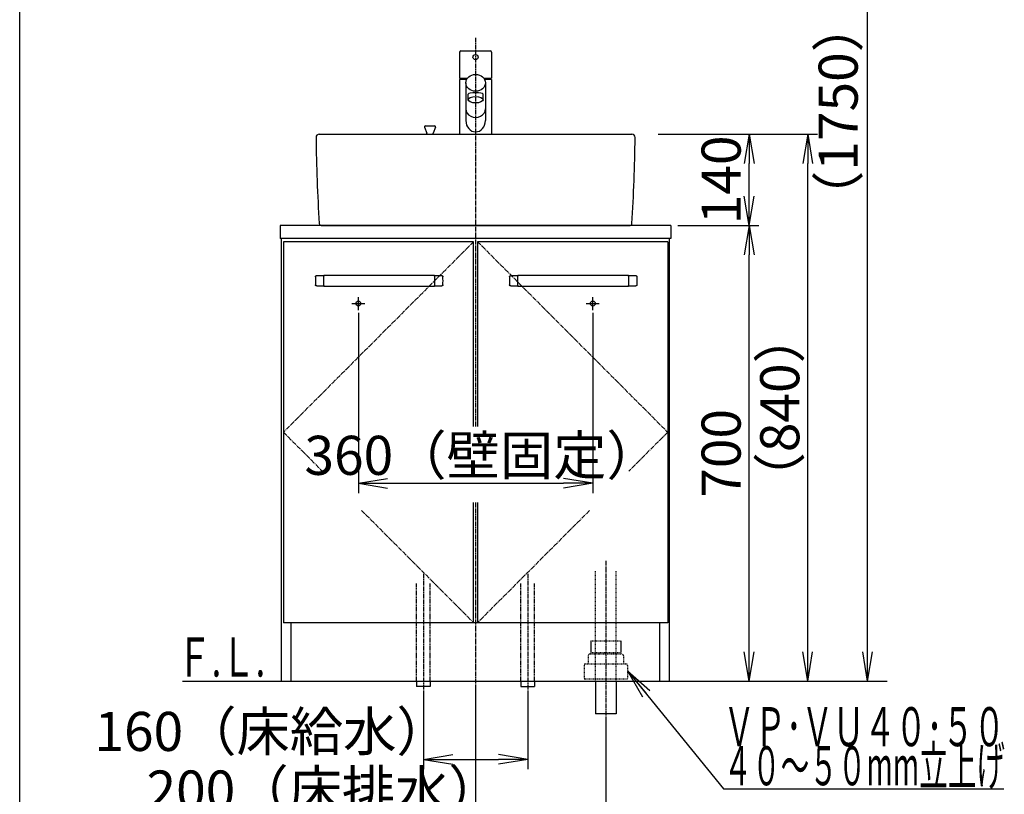
# Model space of a CAD drawing. Extents: x 261 to 2996, y 139 to 4339.
# Drawn here: x 261 to 1773, y 746 to 1935 of the extents above; entities that cross this region are included whole.
import ezdxf
from ezdxf.enums import TextEntityAlignment as Align

# ---------------------------------------------------------------- set-up
doc = ezdxf.new("R2010")
doc.units = 0
for name, pattern in [('EXLTYPE2', [2, 1, -1]), ('EXLTYPE3', [10, 7, -1, 1, -1]), ('EXLTYPE4', [12, 7, -1, 1, -1, 1, -1])]:
    doc.linetypes.add(name, pattern=pattern)
doc.layers.get('0').update_dxf_attribs({"linetype": 'CONTINUOUS'})
doc.layers.get('DEFPOINTS').update_dxf_attribs({"color": 3, "linetype": 'EXLTYPE4'})
for name, color, linetype in [('化粧台', 7, 'CONTINUOUS'), ('寸法', 7, 'CONTINUOUS'), ('枠_表', 7, 'CONTINUOUS')]:
    doc.layers.add(name, color=color, linetype=linetype)
doc.styles.add('EXCADDIM1', font='monotxt', dxfattribs={"width": 0.84, "bigfont": 'extfont'})
doc.styles.add('EXCADSTD', font='monotxt', dxfattribs={"bigfont": 'extfont'})
doc.styles.get("Standard").update_dxf_attribs({"font": 'monotxt', "bigfont": 'extfont'})
doc.dimstyles.new('ISO-25', dxfattribs={"dimtxt": 2.5, "dimasz": 2.5, "dimexe": 1.25, "dimexo": 0.625, "dimtad": 1, "dimtxsty": 'STANDARD', "dimcen": 2.5, "dimazin": 3, "dimtfac": 1, "dimtmove": 0, "dimatfit": 3})

# ---------------------------------------------------------------- blocks, each defined once
blk = doc.blocks.new('EX_NORM')
at = {"color": 0, "linetype": 'CONTINUOUS'}
for q in [(-1, 0.167), (-1, 0), (-1, -0.167)]:
    blk.add_line((0, 0), q, dxfattribs=at)
blk = doc.blocks.new('*D21')
at = {"layer": 'DEFPOINTS', "color": 0}
for p in [(781, 1495.7), (1141, 1495.7), (1141, 1223.5)]:
    blk.add_point(p, dxfattribs=at)
at = {"layer": '寸法', "color": 3, "linetype": 'CONTINUOUS'}
for p, q in [((1141, 1485.2), (1141, 1208.5)), ((826, 1223.5), (1096, 1223.5))]:
    blk.add_line(p, q, dxfattribs=at)
at = {"layer": '寸法', "color": 3, "xscale": 44.99999618530273, "yscale": 44.99999618530273, "zscale": 44.99999618530273, "rotation": 180}
blk.add_blockref('EX_NORM', (781, 1223.5), dxfattribs=at)
at = {"layer": '寸法', "color": 3, "xscale": 44.99999618530273, "yscale": 44.99999618530273, "zscale": 44.99999618530273}
blk.add_blockref('EX_NORM', (1141, 1223.5), dxfattribs=at)
at = {"layer": '寸法', "color": 2, "insert": (971, 1258.7), "char_height": 60, "attachment_point": 5, "style": 'EXCADDIM1'}
blk.add_mtext('360（壁固定）', dxfattribs=at)
blk = doc.blocks.new('*D22')
at = {"layer": 'DEFPOINTS', "color": 0}
for p in [(881, 911.5), (1041, 911.5), (1041, 799.5)]:
    blk.add_point(p, dxfattribs=at)
at = {"layer": '寸法', "color": 3, "linetype": 'CONTINUOUS'}
for p, q in [((881, 901), (881, 784.5)), ((1041, 901), (1041, 784.5)), ((926, 799.5), (996, 799.5))]:
    blk.add_line(p, q, dxfattribs=at)
at = {"layer": '寸法', "color": 3, "xscale": 44.99999618530273, "yscale": 44.99999618530273, "zscale": 44.99999618530273, "rotation": 180}
blk.add_blockref('EX_NORM', (881, 799.5), dxfattribs=at)
at = {"layer": '寸法', "color": 3, "xscale": 44.99999618530273, "yscale": 44.99999618530273, "zscale": 44.99999618530273}
blk.add_blockref('EX_NORM', (1041, 799.5), dxfattribs=at)
at = {"layer": '寸法', "color": 2, "insert": (648.5, 834.7), "char_height": 60, "attachment_point": 5, "style": 'EXCADDIM1'}
blk.add_mtext('160（床給水）', dxfattribs=at)
blk = doc.blocks.new('*D23')
at = {"layer": 'DEFPOINTS', "color": 0}
for p in [(961, 919.5), (1161, 869.5), (1161, 709.5)]:
    blk.add_point(p, dxfattribs=at)
at = {"layer": '寸法', "color": 3, "linetype": 'CONTINUOUS'}
for p, q in [((961, 909), (961, 694.5)), ((1161, 859), (1161, 694.5)), ((1006, 709.5), (1116, 709.5))]:
    blk.add_line(p, q, dxfattribs=at)
at = {"layer": '寸法', "color": 3, "xscale": 44.99999618530273, "yscale": 44.99999618530273, "zscale": 44.99999618530273, "rotation": 180}
blk.add_blockref('EX_NORM', (961, 709.5), dxfattribs=at)
at = {"layer": '寸法', "color": 3, "xscale": 44.99999618530273, "yscale": 44.99999618530273, "zscale": 44.99999618530273}
blk.add_blockref('EX_NORM', (1161, 709.5), dxfattribs=at)
at = {"layer": '寸法', "color": 2, "insert": (728.5, 744.7), "char_height": 60, "attachment_point": 5, "style": 'EXCADDIM1'}
blk.add_mtext('200（床排水）', dxfattribs=at)
blk = doc.blocks.new('*D24')
at = {"layer": 'DEFPOINTS', "color": 0}
for p in [(1261, 1619.5), (1381, 1619.5), (1259, 919.5)]:
    blk.add_point(p, dxfattribs=at)
at = {"layer": '寸法', "color": 3, "linetype": 'CONTINUOUS'}
for p, q in [((1271.5, 1619.5), (1396, 1619.5)), ((1381, 964.5), (1381, 1574.5))]:
    blk.add_line(p, q, dxfattribs=at)
at = {"layer": '寸法', "color": 3, "xscale": 44.99999618530273, "yscale": 44.99999618530273, "zscale": 44.99999618530273}
for p, rotation in [((1381, 1619.5), 90), ((1381, 919.5), 270)]:
    blk.add_blockref('EX_NORM', p, dxfattribs=dict(at, rotation=rotation))
at = {"layer": '寸法', "color": 2, "insert": (1345.8, 1269.5), "char_height": 60, "attachment_point": 5, "rotation": 90, "style": 'EXCADDIM1'}
blk.add_mtext('700', dxfattribs=at)
blk = doc.blocks.new('*D25')
at = {"layer": 'DEFPOINTS', "color": 0}
for p in [(1231, 1759.5), (1471, 1759.5), (1259, 919.5)]:
    blk.add_point(p, dxfattribs=at)
at = {"layer": '寸法', "color": 3, "linetype": 'CONTINUOUS'}
for p, q in [((1241.5, 1759.5), (1486, 1759.5)), ((1471, 964.5), (1471, 1714.5))]:
    blk.add_line(p, q, dxfattribs=at)
at = {"layer": '寸法', "color": 3, "xscale": 44.99999618530273, "yscale": 44.99999618530273, "zscale": 44.99999618530273}
for p, rotation in [((1471, 1759.5), 90), ((1471, 919.5), 270)]:
    blk.add_blockref('EX_NORM', p, dxfattribs=dict(at, rotation=rotation))
at = {"layer": '寸法', "color": 2, "insert": (1435.8, 1339.5), "char_height": 60, "attachment_point": 5, "rotation": 90, "style": 'EXCADDIM1'}
blk.add_mtext('（840）', dxfattribs=at)
blk = doc.blocks.new('*D27')
at = {"layer": 'DEFPOINTS', "color": 0}
for p in [(1231, 1759.5), (1381, 1759.5), (1261, 1619.5)]:
    blk.add_point(p, dxfattribs=at)
at = {"layer": '寸法', "color": 3, "linetype": 'CONTINUOUS'}
for p, q in [((1241.5, 1759.5), (1396, 1759.5)), ((1381, 1664.5), (1381, 1714.5)), ((1271.5, 1619.5), (1396, 1619.5))]:
    blk.add_line(p, q, dxfattribs=at)
at = {"layer": '寸法', "color": 3, "xscale": 44.99999618530273, "yscale": 44.99999618530273, "zscale": 44.99999618530273}
for p, rotation in [((1381, 1759.5), 90), ((1381, 1619.5), 270)]:
    blk.add_blockref('EX_NORM', p, dxfattribs=dict(at, rotation=rotation))
at = {"layer": '寸法', "color": 2, "insert": (1345.8, 1689.5), "char_height": 60, "attachment_point": 5, "rotation": 90, "style": 'EXCADDIM1'}
blk.add_mtext('140', dxfattribs=at)
blk = doc.blocks.new('*D34')
at = {"layer": 'DEFPOINTS', "color": 0}
for p in [(1261, 2669.5), (1563, 2669.5), (1243, 919.5)]:
    blk.add_point(p, dxfattribs=at)
at = {"layer": '寸法', "color": 3, "linetype": 'CONTINUOUS'}
for p, q in [((1283.5, 2669.5), (1585.5, 2669.5)), ((1563, 964.5), (1563, 2624.5))]:
    blk.add_line(p, q, dxfattribs=at)
at = {"layer": '寸法', "color": 3, "xscale": 44.99999618530273, "yscale": 44.99999618530273, "zscale": 44.99999618530273}
for p, rotation in [((1563, 2669.5), 90), ((1563, 919.5), 270)]:
    blk.add_blockref('EX_NORM', p, dxfattribs=dict(at, rotation=rotation))
at = {"layer": '寸法', "color": 2, "insert": (1525.5, 1794.5), "char_height": 60, "attachment_point": 5, "rotation": 90, "style": 'EXCADDIM1'}
blk.add_mtext('（1750）', dxfattribs=at)

msp = doc.modelspace()

# ---------------------------------------------------------------- linework, layer by layer
at = {"layer": '化粧台', "color": 6, "linetype": 'EXLTYPE3'}
for p, q in [((961, 1907.5), (961, 1311)), ((958, 1594.5), (666, 1302)), ((964, 1594.5), (1256, 1302)), ((666, 1302), (725.897, 1242)), ((1256, 1302), (1196.103, 1242)), ((786, 1181.795), (958, 1009.5)), ((961, 1194), (961, 899.5)), ((1136, 1181.795), (964, 1009.5)), ((1161, 1104.5), (1161, 854.5)), ((881, 1084.5), (881, 896.5)), ((1041, 1084.5), (1041, 896.5))]:
    msp.add_line(p, q, dxfattribs=at)
at = {"layer": '化粧台', "color": 2, "linetype": 'CONTINUOUS'}
for p, q in [((661, 1619.5), (661, 1599.5)), ((1261, 1619.5), (661, 1619.5)), ((1261, 1619.5), (1261, 1599.5)), ((1261, 1599.5), (661, 1599.5)), ((663, 919.5), (663, 1599.5)), ((958, 1594.5), (666, 1594.5)), ((666, 1594.5), (666, 1009.5)), ((958, 1311), (958, 1594.5)), ((1256, 1594.5), (964, 1594.5)), ((964, 1594.5), (964, 1311)), ((1256, 1594.5), (1256, 1009.5)), ((1259, 919.5), (1259, 1599.5)), ((958, 1009.5), (958, 1194)), ((964, 1194), (964, 1009.5)), ((1256, 1009.5), (666, 1009.5)), ((678, 919.5), (678, 1009.5)), ((1244, 919.5), (1244, 1009.5)), ((663, 919.5), (1259, 919.5)), ((1145, 919.5), (1145, 869.5)), ((1177, 919.5), (1177, 869.5)), ((1177, 869.5), (1145, 869.5))]:
    msp.add_line(p, q, dxfattribs=at)
at = {"layer": '化粧台', "color": 6, "linetype": 'CONTINUOUS'}
for p, q in [((717.143, 1542.5), (728, 1542.5)), ((728, 1526.5), (728, 1542.5)), ((728, 1542.5), (728, 1541.555)), ((898, 1542.5), (728, 1542.5)), ((898, 1542.5), (898, 1526.5)), ((898, 1542.5), (908.857, 1542.5)), ((898, 1541.555), (898, 1542.5)), ((1015.143, 1542.5), (1026, 1542.5)), ((1026, 1526.5), (1026, 1542.5)), ((1026, 1542.5), (1026, 1541.555)), ((1196, 1542.5), (1026, 1542.5)), ((1196, 1542.5), (1196, 1526.5)), ((1196, 1542.5), (1206.857, 1542.5)), ((1196, 1541.555), (1196, 1542.5)), ((728, 1527.445), (728, 1541.555)), ((728, 1527.445), (728, 1526.5)), ((898, 1541.555), (898, 1527.445)), ((898, 1526.5), (898, 1527.445)), ((1026, 1527.445), (1026, 1541.555)), ((1026, 1527.445), (1026, 1526.5)), ((1196, 1541.555), (1196, 1527.445)), ((1196, 1526.5), (1196, 1527.445)), ((728, 1526.5), (717.143, 1526.5)), ((728, 1526.5), (898, 1526.5)), ((908.857, 1526.5), (898, 1526.5)), ((1026, 1526.5), (1015.143, 1526.5)), ((1026, 1526.5), (1196, 1526.5)), ((1206.857, 1526.5), (1196, 1526.5)), ((771, 1499.5), (791, 1499.5)), ((781, 1489.5), (781, 1509.5)), ((1131, 1499.5), (1151, 1499.5)), ((1141, 1489.5), (1141, 1509.5)), ((1138.2, 981.5), (1138.2, 963.7)), ((1183.8, 981.5), (1183.8, 963.7)), ((870.5, 919.5), (870.5, 911.5)), ((891.5, 911.5), (870.5, 911.5)), ((891.5, 919.5), (891.5, 911.5)), ((1030.5, 919.5), (1030.5, 911.5)), ((1030.5, 911.5), (1051.5, 911.5)), ((1051.5, 919.5), (1051.5, 911.5))]:
    msp.add_line(p, q, dxfattribs=at)
at = {"layer": '化粧台', "color": 6, "linetype": 'EXLTYPE2'}
for p, q in [((1145, 919.5), (1145, 1089.5)), ((1177, 919.5), (1177, 1089.5)), ((1138.2, 981.5), (1183.8, 981.5)), ((1134, 958.5), (1134, 946.5)), ((1137, 961.5), (1185, 961.5)), ((1138.2, 963.7), (1183.8, 963.7)), ((1188, 958.5), (1188, 946.5)), ((1127.5, 943.5), (1127.5, 923.5)), ((1130.5, 946.5), (1191.5, 946.5)), ((1194.5, 943.5), (1194.5, 923.5)), ((1127.5, 923.5), (1194.5, 923.5))]:
    msp.add_line(p, q, dxfattribs=at)
at = {"layer": '化粧台', "color": 6, "linetype": 'EXLTYPE4'}
for p, q in [((870.5, 919.5), (870.5, 1069.5)), ((891.5, 919.5), (891.5, 1069.5)), ((1030.5, 919.5), (1030.5, 1069.5)), ((1051.5, 919.5), (1051.5, 1069.5))]:
    msp.add_line(p, q, dxfattribs=at)
at = {"layer": '化粧台', "color": 7, "linetype": 'CONTINUOUS'}
msp.add_line((511, 919.5), (1593, 919.5), dxfattribs=at)
at = {"layer": '化粧台', "color": 6, "linetype": 'CONTINUOUS', "flags": 128}
for points in [[(715.145, 1540.595), (715.145, 1540.597), (715.145, 1540.601), (715.146, 1540.608), (715.146, 1540.617), (715.147, 1540.628), (715.148, 1540.64), (715.148, 1540.653), (715.149, 1540.666), (715.15, 1540.68), (715.151, 1540.694), (715.152, 1540.707), (715.153, 1540.72), (715.154, 1540.732), (715.155, 1540.743), (715.157, 1540.754), (715.158, 1540.764), (715.159, 1540.775), (715.161, 1540.785), (715.163, 1540.795), (715.164, 1540.806), (715.166, 1540.816), (715.168, 1540.827), (715.173, 1540.851), (715.178, 1540.876), (715.184, 1540.902), (715.19, 1540.929), (715.196, 1540.956), (715.203, 1540.983), (715.21, 1541.01), (715.216, 1541.036), (715.223, 1541.061), (715.229, 1541.084), (715.235, 1541.105), (715.238, 1541.115), (715.241, 1541.124), (715.243, 1541.133), (715.246, 1541.141), (715.249, 1541.15), (715.252, 1541.158), (715.255, 1541.167), (715.258, 1541.175), (715.261, 1541.184), (715.265, 1541.193), (715.269, 1541.202), (715.277, 1541.223), (715.286, 1541.245), (715.297, 1541.268), (715.308, 1541.293), (715.319, 1541.318), (715.33, 1541.343), (715.342, 1541.368), (715.353, 1541.393), (715.364, 1541.416), (715.375, 1541.437), (715.385, 1541.457), (715.389, 1541.466), (715.394, 1541.474), (715.398, 1541.482), (715.402, 1541.49), (715.406, 1541.497), (715.411, 1541.505), (715.415, 1541.512), (715.42, 1541.52), (715.424, 1541.527), (715.43, 1541.535), (715.435, 1541.544), (715.447, 1541.562), (715.46, 1541.582), (715.474, 1541.603), (715.49, 1541.624), (715.505, 1541.647), (715.521, 1541.669), (715.537, 1541.691), (715.553, 1541.713), (715.568, 1541.733), (715.582, 1541.753), (715.596, 1541.77), (715.602, 1541.778), (715.608, 1541.786), (715.614, 1541.793), (715.62, 1541.8), (715.626, 1541.807), (715.632, 1541.814), (715.638, 1541.82), (715.644, 1541.827), (715.65, 1541.834), (715.657, 1541.841), (715.664, 1541.849), (715.679, 1541.865), (715.696, 1541.882), (715.715, 1541.9), (715.734, 1541.918), (715.753, 1541.937), (715.773, 1541.956), (715.793, 1541.975), (715.813, 1541.993), (715.831, 1542.01), (715.849, 1542.026), (715.865, 1542.041), (715.873, 1542.047), (715.88, 1542.054), (715.887, 1542.059), (715.894, 1542.065), (715.9, 1542.07), (715.907, 1542.076), (715.914, 1542.081), (715.921, 1542.086), (715.928, 1542.092), (715.936, 1542.097), (715.944, 1542.103), (715.962, 1542.115), (715.982, 1542.129), (716.003, 1542.143), (716.025, 1542.158), (716.048, 1542.173), (716.071, 1542.187), (716.093, 1542.202), (716.115, 1542.216), (716.136, 1542.229), (716.156, 1542.241), (716.174, 1542.251), (716.182, 1542.256), (716.19, 1542.261), (716.197, 1542.265), (716.204, 1542.269), (716.211, 1542.272), (716.217, 1542.276), (716.224, 1542.279), (716.231, 1542.283), (716.238, 1542.286), (716.246, 1542.29), (716.253, 1542.293), (716.279, 1542.305), (716.309, 1542.317), (716.341, 1542.331), (716.376, 1542.346), (716.414, 1542.36), (716.452, 1542.375), (716.492, 1542.39), (716.532, 1542.405), (716.572, 1542.419), (716.611, 1542.432), (716.648, 1542.443), (716.673, 1542.451), (716.697, 1542.457), (716.721, 1542.463), (716.744, 1542.469), (716.767, 1542.474), (716.79, 1542.478), (716.814, 1542.482), (716.838, 1542.485), (716.863, 1542.488), (716.888, 1542.491), (716.915, 1542.493), (716.943, 1542.495), (716.972, 1542.496), (717, 1542.497), (717.028, 1542.498), (717.054, 1542.499), (717.078, 1542.499), (717.1, 1542.5), (717.118, 1542.5), (717.131, 1542.5), (717.14, 1542.5), (717.143, 1542.5)], [(908.857, 1542.5), (908.859, 1542.5), (908.863, 1542.5), (908.87, 1542.5), (908.879, 1542.5), (908.889, 1542.5), (908.901, 1542.5), (908.914, 1542.5), (908.928, 1542.499), (908.942, 1542.499), (908.956, 1542.499), (908.969, 1542.498), (908.982, 1542.498), (908.994, 1542.497), (909.005, 1542.497), (909.016, 1542.496), (909.027, 1542.495), (909.037, 1542.494), (909.047, 1542.493), (909.058, 1542.492), (909.068, 1542.491), (909.079, 1542.489), (909.09, 1542.488), (909.114, 1542.484), (909.139, 1542.48), (909.165, 1542.476), (909.192, 1542.471), (909.22, 1542.466), (909.247, 1542.461), (909.274, 1542.455), (909.301, 1542.45), (909.326, 1542.445), (909.349, 1542.44), (909.37, 1542.435), (909.38, 1542.432), (909.39, 1542.43), (909.399, 1542.428), (909.408, 1542.425), (909.416, 1542.423), (909.425, 1542.42), (909.433, 1542.418), (909.442, 1542.415), (909.451, 1542.412), (909.46, 1542.409), (909.469, 1542.406), (909.49, 1542.398), (909.513, 1542.39), (909.537, 1542.381), (909.562, 1542.371), (909.588, 1542.361), (909.613, 1542.351), (909.639, 1542.34), (909.664, 1542.33), (909.687, 1542.32), (909.709, 1542.311), (909.729, 1542.302), (909.738, 1542.298), (909.747, 1542.294), (909.755, 1542.29), (909.763, 1542.286), (909.771, 1542.282), (909.778, 1542.278), (909.786, 1542.274), (909.794, 1542.27), (909.802, 1542.265), (909.81, 1542.261), (909.818, 1542.256), (909.837, 1542.245), (909.858, 1542.232), (909.879, 1542.219), (909.902, 1542.205), (909.925, 1542.19), (909.948, 1542.175), (909.971, 1542.161), (909.993, 1542.146), (910.014, 1542.132), (910.034, 1542.118), (910.052, 1542.106), (910.061, 1542.1), (910.069, 1542.094), (910.076, 1542.088), (910.083, 1542.083), (910.091, 1542.077), (910.098, 1542.072), (910.105, 1542.066), (910.112, 1542.06), (910.119, 1542.054), (910.126, 1542.048), (910.134, 1542.041), (910.151, 1542.027), (910.168, 1542.011), (910.187, 1541.993), (910.207, 1541.975), (910.227, 1541.956), (910.247, 1541.937), (910.266, 1541.918), (910.285, 1541.9), (910.303, 1541.882), (910.32, 1541.865), (910.335, 1541.849), (910.342, 1541.842), (910.349, 1541.835), (910.355, 1541.829), (910.361, 1541.822), (910.367, 1541.816), (910.372, 1541.809), (910.378, 1541.803), (910.383, 1541.796), (910.389, 1541.789), (910.395, 1541.781), (910.401, 1541.774), (910.415, 1541.756), (910.429, 1541.737), (910.444, 1541.717), (910.46, 1541.695), (910.476, 1541.673), (910.492, 1541.651), (910.507, 1541.629), (910.522, 1541.608), (910.536, 1541.588), (910.549, 1541.569), (910.56, 1541.551), (910.566, 1541.543), (910.57, 1541.536), (910.575, 1541.529), (910.579, 1541.522), (910.583, 1541.515), (910.587, 1541.509), (910.591, 1541.502), (910.594, 1541.495), (910.598, 1541.489), (910.602, 1541.481), (910.606, 1541.474), (910.619, 1541.449), (910.633, 1541.42), (910.648, 1541.388), (910.664, 1541.353), (910.681, 1541.317), (910.697, 1541.279), (910.714, 1541.24), (910.731, 1541.201), (910.746, 1541.162), (910.761, 1541.123), (910.775, 1541.086), (910.783, 1541.062), (910.791, 1541.038), (910.798, 1541.015), (910.805, 1540.992), (910.811, 1540.97), (910.816, 1540.947), (910.821, 1540.923), (910.826, 1540.899), (910.83, 1540.875), (910.833, 1540.849), (910.837, 1540.822), (910.84, 1540.794), (910.843, 1540.766), (910.845, 1540.738), (910.847, 1540.71), (910.849, 1540.684), (910.851, 1540.66), (910.852, 1540.638), (910.853, 1540.62), (910.854, 1540.607), (910.855, 1540.598), (910.855, 1540.595)], [(1013.145, 1540.595), (1013.145, 1540.597), (1013.145, 1540.601), (1013.146, 1540.608), (1013.146, 1540.617), (1013.147, 1540.628), (1013.148, 1540.64), (1013.148, 1540.653), (1013.149, 1540.666), (1013.15, 1540.68), (1013.151, 1540.694), (1013.152, 1540.707), (1013.153, 1540.72), (1013.154, 1540.732), (1013.155, 1540.743), (1013.157, 1540.754), (1013.158, 1540.764), (1013.159, 1540.775), (1013.161, 1540.785), (1013.163, 1540.795), (1013.164, 1540.806), (1013.166, 1540.816), (1013.168, 1540.827), (1013.173, 1540.851), (1013.178, 1540.876), (1013.184, 1540.902), (1013.19, 1540.929), (1013.196, 1540.956), (1013.203, 1540.983), (1013.21, 1541.01), (1013.216, 1541.036), (1013.223, 1541.061), (1013.229, 1541.084), (1013.235, 1541.105), (1013.238, 1541.115), (1013.241, 1541.124), (1013.243, 1541.133), (1013.246, 1541.141), (1013.249, 1541.15), (1013.252, 1541.158), (1013.255, 1541.167), (1013.258, 1541.175), (1013.261, 1541.184), (1013.265, 1541.193), (1013.269, 1541.202), (1013.277, 1541.223), (1013.286, 1541.245), (1013.297, 1541.268), (1013.308, 1541.293), (1013.319, 1541.318), (1013.33, 1541.343), (1013.342, 1541.368), (1013.353, 1541.393), (1013.364, 1541.416), (1013.375, 1541.437), (1013.385, 1541.457), (1013.389, 1541.466), (1013.394, 1541.474), (1013.398, 1541.482), (1013.402, 1541.49), (1013.406, 1541.497), (1013.411, 1541.505), (1013.415, 1541.512), (1013.42, 1541.52), (1013.424, 1541.527), (1013.43, 1541.535), (1013.435, 1541.544), (1013.447, 1541.562), (1013.46, 1541.582), (1013.474, 1541.603), (1013.49, 1541.624), (1013.505, 1541.647), (1013.521, 1541.669), (1013.537, 1541.691), (1013.553, 1541.713), (1013.568, 1541.733), (1013.582, 1541.753), (1013.596, 1541.77), (1013.602, 1541.778), (1013.608, 1541.786), (1013.614, 1541.793), (1013.62, 1541.8), (1013.626, 1541.807), (1013.632, 1541.814), (1013.638, 1541.82), (1013.644, 1541.827), (1013.65, 1541.834), (1013.657, 1541.841), (1013.664, 1541.849), (1013.679, 1541.865), (1013.696, 1541.882), (1013.715, 1541.9), (1013.734, 1541.918), (1013.753, 1541.937), (1013.773, 1541.956), (1013.793, 1541.975), (1013.813, 1541.993), (1013.831, 1542.01), (1013.849, 1542.026), (1013.865, 1542.041), (1013.873, 1542.047), (1013.88, 1542.054), (1013.887, 1542.059), (1013.894, 1542.065), (1013.9, 1542.07), (1013.907, 1542.076), (1013.914, 1542.081), (1013.921, 1542.086), (1013.928, 1542.092), (1013.936, 1542.097), (1013.944, 1542.103), (1013.962, 1542.115), (1013.982, 1542.129), (1014.003, 1542.143), (1014.025, 1542.158), (1014.048, 1542.173), (1014.071, 1542.187), (1014.093, 1542.202), (1014.115, 1542.216), (1014.136, 1542.229), (1014.156, 1542.241), (1014.174, 1542.251), (1014.182, 1542.256), (1014.19, 1542.261), (1014.197, 1542.265), (1014.204, 1542.269), (1014.211, 1542.272), (1014.217, 1542.276), (1014.224, 1542.279), (1014.231, 1542.283), (1014.238, 1542.286), (1014.246, 1542.29), (1014.253, 1542.293), (1014.279, 1542.305), (1014.309, 1542.317), (1014.341, 1542.331), (1014.376, 1542.346), (1014.414, 1542.36), (1014.452, 1542.375), (1014.492, 1542.39), (1014.532, 1542.405), (1014.572, 1542.419), (1014.611, 1542.432), (1014.648, 1542.443), (1014.673, 1542.451), (1014.697, 1542.457), (1014.721, 1542.463), (1014.744, 1542.469), (1014.767, 1542.474), (1014.79, 1542.478), (1014.814, 1542.482), (1014.838, 1542.485), (1014.863, 1542.488), (1014.888, 1542.491), (1014.915, 1542.493), (1014.943, 1542.495), (1014.972, 1542.496), (1015, 1542.497), (1015.028, 1542.498), (1015.054, 1542.499), (1015.078, 1542.499), (1015.1, 1542.5), (1015.118, 1542.5), (1015.131, 1542.5), (1015.14, 1542.5), (1015.143, 1542.5)], [(1206.857, 1542.5), (1206.859, 1542.5), (1206.863, 1542.5), (1206.87, 1542.5), (1206.879, 1542.5), (1206.889, 1542.5), (1206.901, 1542.5), (1206.914, 1542.5), (1206.928, 1542.499), (1206.942, 1542.499), (1206.956, 1542.499), (1206.969, 1542.498), (1206.982, 1542.498), (1206.994, 1542.497), (1207.005, 1542.497), (1207.016, 1542.496), (1207.027, 1542.495), (1207.037, 1542.494), (1207.047, 1542.493), (1207.058, 1542.492), (1207.068, 1542.491), (1207.079, 1542.489), (1207.09, 1542.488), (1207.114, 1542.484), (1207.139, 1542.48), (1207.165, 1542.476), (1207.192, 1542.471), (1207.22, 1542.466), (1207.247, 1542.461), (1207.274, 1542.455), (1207.301, 1542.45), (1207.326, 1542.445), (1207.349, 1542.44), (1207.37, 1542.435), (1207.38, 1542.432), (1207.39, 1542.43), (1207.399, 1542.428), (1207.408, 1542.425), (1207.416, 1542.423), (1207.425, 1542.42), (1207.433, 1542.418), (1207.442, 1542.415), (1207.451, 1542.412), (1207.46, 1542.409), (1207.469, 1542.406), (1207.49, 1542.398), (1207.513, 1542.39), (1207.537, 1542.381), (1207.562, 1542.371), (1207.588, 1542.361), (1207.613, 1542.351), (1207.639, 1542.34), (1207.664, 1542.33), (1207.687, 1542.32), (1207.709, 1542.311), (1207.729, 1542.302), (1207.738, 1542.298), (1207.747, 1542.294), (1207.755, 1542.29), (1207.763, 1542.286), (1207.771, 1542.282), (1207.778, 1542.278), (1207.786, 1542.274), (1207.794, 1542.27), (1207.802, 1542.265), (1207.81, 1542.261), (1207.818, 1542.256), (1207.837, 1542.245), (1207.858, 1542.232), (1207.879, 1542.219), (1207.902, 1542.205), (1207.925, 1542.19), (1207.948, 1542.175), (1207.971, 1542.161), (1207.993, 1542.146), (1208.014, 1542.132), (1208.034, 1542.118), (1208.052, 1542.106), (1208.061, 1542.1), (1208.069, 1542.094), (1208.076, 1542.088), (1208.083, 1542.083), (1208.091, 1542.077), (1208.098, 1542.072), (1208.105, 1542.066), (1208.112, 1542.06), (1208.119, 1542.054), (1208.126, 1542.048), (1208.134, 1542.041), (1208.151, 1542.027), (1208.168, 1542.011), (1208.187, 1541.993), (1208.207, 1541.975), (1208.227, 1541.956), (1208.247, 1541.937), (1208.266, 1541.918), (1208.285, 1541.9), (1208.303, 1541.882), (1208.32, 1541.865), (1208.335, 1541.849), (1208.342, 1541.842), (1208.349, 1541.835), (1208.355, 1541.829), (1208.361, 1541.822), (1208.367, 1541.816), (1208.372, 1541.809), (1208.378, 1541.803), (1208.383, 1541.796), (1208.389, 1541.789), (1208.395, 1541.781), (1208.401, 1541.774), (1208.415, 1541.756), (1208.429, 1541.737), (1208.444, 1541.717), (1208.46, 1541.695), (1208.476, 1541.673), (1208.492, 1541.651), (1208.507, 1541.629), (1208.522, 1541.608), (1208.536, 1541.588), (1208.549, 1541.569), (1208.56, 1541.551), (1208.566, 1541.543), (1208.57, 1541.536), (1208.575, 1541.529), (1208.579, 1541.522), (1208.583, 1541.515), (1208.587, 1541.509), (1208.591, 1541.502), (1208.594, 1541.495), (1208.598, 1541.489), (1208.602, 1541.481), (1208.606, 1541.474), (1208.619, 1541.449), (1208.633, 1541.42), (1208.648, 1541.388), (1208.664, 1541.353), (1208.681, 1541.317), (1208.697, 1541.279), (1208.714, 1541.24), (1208.731, 1541.201), (1208.746, 1541.162), (1208.761, 1541.123), (1208.775, 1541.086), (1208.783, 1541.062), (1208.791, 1541.038), (1208.798, 1541.015), (1208.805, 1540.992), (1208.811, 1540.97), (1208.816, 1540.947), (1208.821, 1540.923), (1208.826, 1540.899), (1208.83, 1540.875), (1208.833, 1540.849), (1208.837, 1540.822), (1208.84, 1540.794), (1208.843, 1540.766), (1208.845, 1540.738), (1208.847, 1540.71), (1208.849, 1540.684), (1208.851, 1540.66), (1208.852, 1540.638), (1208.853, 1540.62), (1208.854, 1540.607), (1208.855, 1540.598), (1208.855, 1540.595)], [(717.143, 1526.5), (717.141, 1526.5), (717.137, 1526.5), (717.13, 1526.5), (717.121, 1526.5), (717.111, 1526.5), (717.099, 1526.5), (717.086, 1526.5), (717.072, 1526.501), (717.058, 1526.501), (717.044, 1526.501), (717.031, 1526.502), (717.018, 1526.502), (717.006, 1526.503), (716.995, 1526.503), (716.984, 1526.504), (716.973, 1526.505), (716.963, 1526.506), (716.953, 1526.507), (716.942, 1526.508), (716.932, 1526.509), (716.921, 1526.511), (716.91, 1526.512), (716.886, 1526.516), (716.861, 1526.52), (716.835, 1526.524), (716.808, 1526.529), (716.78, 1526.534), (716.753, 1526.539), (716.726, 1526.545), (716.699, 1526.55), (716.674, 1526.555), (716.651, 1526.56), (716.63, 1526.565), (716.62, 1526.568), (716.61, 1526.57), (716.601, 1526.572), (716.592, 1526.575), (716.584, 1526.577), (716.575, 1526.58), (716.567, 1526.582), (716.558, 1526.585), (716.549, 1526.588), (716.54, 1526.591), (716.531, 1526.594), (716.51, 1526.602), (716.487, 1526.61), (716.463, 1526.619), (716.438, 1526.629), (716.412, 1526.639), (716.387, 1526.649), (716.361, 1526.66), (716.336, 1526.67), (716.313, 1526.68), (716.291, 1526.689), (716.271, 1526.698), (716.262, 1526.702), (716.253, 1526.706), (716.245, 1526.71), (716.237, 1526.714), (716.229, 1526.718), (716.222, 1526.722), (716.214, 1526.726), (716.206, 1526.73), (716.198, 1526.735), (716.19, 1526.739), (716.182, 1526.744), (716.163, 1526.755), (716.142, 1526.768), (716.121, 1526.781), (716.098, 1526.795), (716.075, 1526.81), (716.052, 1526.825), (716.029, 1526.839), (716.007, 1526.854), (715.986, 1526.868), (715.966, 1526.882), (715.948, 1526.894), (715.939, 1526.9), (715.931, 1526.906), (715.924, 1526.912), (715.917, 1526.917), (715.909, 1526.923), (715.902, 1526.928), (715.895, 1526.934), (715.888, 1526.94), (715.881, 1526.946), (715.874, 1526.952), (715.866, 1526.959), (715.849, 1526.973), (715.832, 1526.989), (715.813, 1527.007), (715.793, 1527.025), (715.773, 1527.044), (715.753, 1527.063), (715.734, 1527.082), (715.715, 1527.1), (715.697, 1527.118), (715.68, 1527.135), (715.665, 1527.151), (715.658, 1527.158), (715.651, 1527.165), (715.645, 1527.171), (715.639, 1527.178), (715.633, 1527.184), (715.628, 1527.191), (715.622, 1527.197), (715.617, 1527.204), (715.611, 1527.211), (715.605, 1527.219), (715.599, 1527.226), (715.585, 1527.244), (715.571, 1527.263), (715.556, 1527.283), (715.54, 1527.305), (715.524, 1527.327), (715.508, 1527.349), (715.493, 1527.371), (715.478, 1527.392), (715.464, 1527.412), (715.451, 1527.431), (715.44, 1527.449), (715.434, 1527.457), (715.43, 1527.464), (715.425, 1527.471), (715.421, 1527.478), (715.417, 1527.485), (715.413, 1527.491), (715.409, 1527.498), (715.406, 1527.505), (715.402, 1527.511), (715.398, 1527.519), (715.394, 1527.526), (715.381, 1527.551), (715.367, 1527.58), (715.352, 1527.612), (715.336, 1527.647), (715.319, 1527.683), (715.303, 1527.721), (715.286, 1527.76), (715.269, 1527.799), (715.254, 1527.838), (715.239, 1527.877), (715.225, 1527.914), (715.217, 1527.938), (715.209, 1527.962), (715.202, 1527.985), (715.195, 1528.008), (715.189, 1528.03), (715.184, 1528.053), (715.179, 1528.077), (715.174, 1528.101), (715.17, 1528.125), (715.167, 1528.151), (715.163, 1528.178), (715.16, 1528.206), (715.157, 1528.234), (715.155, 1528.262), (715.153, 1528.29), (715.151, 1528.316), (715.149, 1528.34), (715.148, 1528.362), (715.147, 1528.38), (715.146, 1528.393), (715.145, 1528.402), (715.145, 1528.405)], [(910.855, 1528.405), (910.855, 1528.403), (910.855, 1528.399), (910.854, 1528.392), (910.854, 1528.383), (910.853, 1528.372), (910.852, 1528.36), (910.852, 1528.347), (910.851, 1528.334), (910.85, 1528.32), (910.849, 1528.306), (910.848, 1528.293), (910.847, 1528.28), (910.846, 1528.268), (910.845, 1528.257), (910.843, 1528.246), (910.842, 1528.236), (910.841, 1528.225), (910.839, 1528.215), (910.837, 1528.205), (910.836, 1528.194), (910.834, 1528.184), (910.832, 1528.173), (910.827, 1528.149), (910.822, 1528.124), (910.816, 1528.098), (910.81, 1528.071), (910.804, 1528.044), (910.797, 1528.017), (910.79, 1527.99), (910.784, 1527.964), (910.777, 1527.939), (910.771, 1527.916), (910.765, 1527.895), (910.762, 1527.885), (910.759, 1527.876), (910.757, 1527.867), (910.754, 1527.859), (910.751, 1527.85), (910.748, 1527.842), (910.745, 1527.833), (910.742, 1527.825), (910.739, 1527.816), (910.735, 1527.807), (910.731, 1527.798), (910.723, 1527.777), (910.714, 1527.755), (910.703, 1527.732), (910.692, 1527.707), (910.681, 1527.682), (910.67, 1527.657), (910.658, 1527.632), (910.647, 1527.607), (910.636, 1527.584), (910.625, 1527.563), (910.615, 1527.543), (910.611, 1527.534), (910.606, 1527.526), (910.602, 1527.518), (910.598, 1527.51), (910.594, 1527.503), (910.589, 1527.495), (910.585, 1527.488), (910.58, 1527.48), (910.576, 1527.473), (910.57, 1527.465), (910.565, 1527.456), (910.553, 1527.438), (910.54, 1527.418), (910.526, 1527.397), (910.51, 1527.376), (910.495, 1527.353), (910.479, 1527.331), (910.463, 1527.309), (910.447, 1527.287), (910.432, 1527.267), (910.418, 1527.247), (910.404, 1527.23), (910.398, 1527.222), (910.392, 1527.214), (910.386, 1527.207), (910.38, 1527.2), (910.374, 1527.193), (910.368, 1527.186), (910.362, 1527.18), (910.356, 1527.173), (910.35, 1527.166), (910.343, 1527.159), (910.336, 1527.151), (910.321, 1527.135), (910.304, 1527.118), (910.285, 1527.1), (910.266, 1527.082), (910.247, 1527.063), (910.227, 1527.044), (910.207, 1527.025), (910.187, 1527.007), (910.169, 1526.99), (910.151, 1526.974), (910.135, 1526.959), (910.127, 1526.953), (910.12, 1526.946), (910.113, 1526.941), (910.106, 1526.935), (910.1, 1526.93), (910.093, 1526.924), (910.086, 1526.919), (910.079, 1526.914), (910.072, 1526.908), (910.064, 1526.903), (910.056, 1526.897), (910.038, 1526.885), (910.018, 1526.871), (909.997, 1526.857), (909.975, 1526.842), (909.952, 1526.827), (909.929, 1526.813), (909.907, 1526.798), (909.885, 1526.784), (909.864, 1526.771), (909.844, 1526.759), (909.826, 1526.749), (909.818, 1526.744), (909.81, 1526.739), (909.803, 1526.735), (909.796, 1526.731), (909.789, 1526.728), (909.783, 1526.724), (909.776, 1526.721), (909.769, 1526.717), (909.762, 1526.714), (909.754, 1526.71), (909.747, 1526.707), (909.721, 1526.695), (909.691, 1526.683), (909.659, 1526.669), (909.624, 1526.654), (909.586, 1526.64), (909.548, 1526.625), (909.508, 1526.61), (909.468, 1526.595), (909.428, 1526.581), (909.389, 1526.568), (909.352, 1526.557), (909.327, 1526.549), (909.303, 1526.543), (909.279, 1526.537), (909.256, 1526.531), (909.233, 1526.526), (909.21, 1526.522), (909.186, 1526.518), (909.162, 1526.515), (909.137, 1526.512), (909.112, 1526.509), (909.085, 1526.507), (909.057, 1526.505), (909.028, 1526.504), (909, 1526.503), (908.972, 1526.502), (908.946, 1526.501), (908.922, 1526.501), (908.9, 1526.5), (908.882, 1526.5), (908.869, 1526.5), (908.86, 1526.5), (908.857, 1526.5)], [(1015.143, 1526.5), (1015.141, 1526.5), (1015.137, 1526.5), (1015.13, 1526.5), (1015.121, 1526.5), (1015.111, 1526.5), (1015.099, 1526.5), (1015.086, 1526.5), (1015.072, 1526.501), (1015.058, 1526.501), (1015.044, 1526.501), (1015.031, 1526.502), (1015.018, 1526.502), (1015.006, 1526.503), (1014.995, 1526.503), (1014.984, 1526.504), (1014.973, 1526.505), (1014.963, 1526.506), (1014.953, 1526.507), (1014.942, 1526.508), (1014.932, 1526.509), (1014.921, 1526.511), (1014.91, 1526.512), (1014.886, 1526.516), (1014.861, 1526.52), (1014.835, 1526.524), (1014.808, 1526.529), (1014.78, 1526.534), (1014.753, 1526.539), (1014.726, 1526.545), (1014.699, 1526.55), (1014.674, 1526.555), (1014.651, 1526.56), (1014.63, 1526.565), (1014.62, 1526.568), (1014.61, 1526.57), (1014.601, 1526.572), (1014.592, 1526.575), (1014.584, 1526.577), (1014.575, 1526.58), (1014.567, 1526.582), (1014.558, 1526.585), (1014.549, 1526.588), (1014.54, 1526.591), (1014.531, 1526.594), (1014.51, 1526.602), (1014.487, 1526.61), (1014.463, 1526.619), (1014.438, 1526.629), (1014.412, 1526.639), (1014.387, 1526.649), (1014.361, 1526.66), (1014.336, 1526.67), (1014.313, 1526.68), (1014.291, 1526.689), (1014.271, 1526.698), (1014.262, 1526.702), (1014.253, 1526.706), (1014.245, 1526.71), (1014.237, 1526.714), (1014.229, 1526.718), (1014.222, 1526.722), (1014.214, 1526.726), (1014.206, 1526.73), (1014.198, 1526.735), (1014.19, 1526.739), (1014.182, 1526.744), (1014.163, 1526.755), (1014.142, 1526.768), (1014.121, 1526.781), (1014.098, 1526.795), (1014.075, 1526.81), (1014.052, 1526.825), (1014.029, 1526.839), (1014.007, 1526.854), (1013.986, 1526.868), (1013.966, 1526.882), (1013.948, 1526.894), (1013.939, 1526.9), (1013.931, 1526.906), (1013.924, 1526.912), (1013.917, 1526.917), (1013.909, 1526.923), (1013.902, 1526.928), (1013.895, 1526.934), (1013.888, 1526.94), (1013.881, 1526.946), (1013.874, 1526.952), (1013.866, 1526.959), (1013.849, 1526.973), (1013.832, 1526.989), (1013.813, 1527.007), (1013.793, 1527.025), (1013.773, 1527.044), (1013.753, 1527.063), (1013.734, 1527.082), (1013.715, 1527.1), (1013.697, 1527.118), (1013.68, 1527.135), (1013.665, 1527.151), (1013.658, 1527.158), (1013.651, 1527.165), (1013.645, 1527.171), (1013.639, 1527.178), (1013.633, 1527.184), (1013.628, 1527.191), (1013.622, 1527.197), (1013.617, 1527.204), (1013.611, 1527.211), (1013.605, 1527.219), (1013.599, 1527.226), (1013.585, 1527.244), (1013.571, 1527.263), (1013.556, 1527.283), (1013.54, 1527.305), (1013.524, 1527.327), (1013.508, 1527.349), (1013.493, 1527.371), (1013.478, 1527.392), (1013.464, 1527.412), (1013.451, 1527.431), (1013.44, 1527.449), (1013.434, 1527.457), (1013.43, 1527.464), (1013.425, 1527.471), (1013.421, 1527.478), (1013.417, 1527.485), (1013.413, 1527.491), (1013.409, 1527.498), (1013.406, 1527.505), (1013.402, 1527.511), (1013.398, 1527.519), (1013.394, 1527.526), (1013.381, 1527.551), (1013.367, 1527.58), (1013.352, 1527.612), (1013.336, 1527.647), (1013.319, 1527.683), (1013.303, 1527.721), (1013.286, 1527.76), (1013.269, 1527.799), (1013.254, 1527.838), (1013.239, 1527.877), (1013.225, 1527.914), (1013.217, 1527.938), (1013.209, 1527.962), (1013.202, 1527.985), (1013.195, 1528.008), (1013.189, 1528.03), (1013.184, 1528.053), (1013.179, 1528.077), (1013.174, 1528.101), (1013.17, 1528.125), (1013.167, 1528.151), (1013.163, 1528.178), (1013.16, 1528.206), (1013.157, 1528.234), (1013.155, 1528.262), (1013.153, 1528.29), (1013.151, 1528.316), (1013.149, 1528.34), (1013.148, 1528.362), (1013.147, 1528.38), (1013.146, 1528.393), (1013.145, 1528.402), (1013.145, 1528.405)], [(1208.855, 1528.405), (1208.855, 1528.403), (1208.855, 1528.399), (1208.854, 1528.392), (1208.854, 1528.383), (1208.853, 1528.372), (1208.852, 1528.36), (1208.852, 1528.347), (1208.851, 1528.334), (1208.85, 1528.32), (1208.849, 1528.306), (1208.848, 1528.293), (1208.847, 1528.28), (1208.846, 1528.268), (1208.845, 1528.257), (1208.843, 1528.246), (1208.842, 1528.236), (1208.841, 1528.225), (1208.839, 1528.215), (1208.837, 1528.205), (1208.836, 1528.194), (1208.834, 1528.184), (1208.832, 1528.173), (1208.827, 1528.149), (1208.822, 1528.124), (1208.816, 1528.098), (1208.81, 1528.071), (1208.804, 1528.044), (1208.797, 1528.017), (1208.79, 1527.99), (1208.784, 1527.964), (1208.777, 1527.939), (1208.771, 1527.916), (1208.765, 1527.895), (1208.762, 1527.885), (1208.759, 1527.876), (1208.757, 1527.867), (1208.754, 1527.859), (1208.751, 1527.85), (1208.748, 1527.842), (1208.745, 1527.833), (1208.742, 1527.825), (1208.739, 1527.816), (1208.735, 1527.807), (1208.731, 1527.798), (1208.723, 1527.777), (1208.714, 1527.755), (1208.703, 1527.732), (1208.692, 1527.707), (1208.681, 1527.682), (1208.67, 1527.657), (1208.658, 1527.632), (1208.647, 1527.607), (1208.636, 1527.584), (1208.625, 1527.563), (1208.615, 1527.543), (1208.611, 1527.534), (1208.606, 1527.526), (1208.602, 1527.518), (1208.598, 1527.51), (1208.594, 1527.503), (1208.589, 1527.495), (1208.585, 1527.488), (1208.58, 1527.48), (1208.576, 1527.473), (1208.57, 1527.465), (1208.565, 1527.456), (1208.553, 1527.438), (1208.54, 1527.418), (1208.526, 1527.397), (1208.51, 1527.376), (1208.495, 1527.353), (1208.479, 1527.331), (1208.463, 1527.309), (1208.447, 1527.287), (1208.432, 1527.267), (1208.418, 1527.247), (1208.404, 1527.23), (1208.398, 1527.222), (1208.392, 1527.214), (1208.386, 1527.207), (1208.38, 1527.2), (1208.374, 1527.193), (1208.368, 1527.186), (1208.362, 1527.18), (1208.356, 1527.173), (1208.35, 1527.166), (1208.343, 1527.159), (1208.336, 1527.151), (1208.321, 1527.135), (1208.304, 1527.118), (1208.285, 1527.1), (1208.266, 1527.082), (1208.247, 1527.063), (1208.227, 1527.044), (1208.207, 1527.025), (1208.187, 1527.007), (1208.169, 1526.99), (1208.151, 1526.974), (1208.135, 1526.959), (1208.127, 1526.953), (1208.12, 1526.946), (1208.113, 1526.941), (1208.106, 1526.935), (1208.1, 1526.93), (1208.093, 1526.924), (1208.086, 1526.919), (1208.079, 1526.914), (1208.072, 1526.908), (1208.064, 1526.903), (1208.056, 1526.897), (1208.038, 1526.885), (1208.018, 1526.871), (1207.997, 1526.857), (1207.975, 1526.842), (1207.952, 1526.827), (1207.929, 1526.813), (1207.907, 1526.798), (1207.885, 1526.784), (1207.864, 1526.771), (1207.844, 1526.759), (1207.826, 1526.749), (1207.818, 1526.744), (1207.81, 1526.739), (1207.803, 1526.735), (1207.796, 1526.731), (1207.789, 1526.728), (1207.783, 1526.724), (1207.776, 1526.721), (1207.769, 1526.717), (1207.762, 1526.714), (1207.754, 1526.71), (1207.747, 1526.707), (1207.721, 1526.695), (1207.691, 1526.683), (1207.659, 1526.669), (1207.624, 1526.654), (1207.586, 1526.64), (1207.548, 1526.625), (1207.508, 1526.61), (1207.468, 1526.595), (1207.428, 1526.581), (1207.389, 1526.568), (1207.352, 1526.557), (1207.327, 1526.549), (1207.303, 1526.543), (1207.279, 1526.537), (1207.256, 1526.531), (1207.233, 1526.526), (1207.21, 1526.522), (1207.186, 1526.518), (1207.162, 1526.515), (1207.137, 1526.512), (1207.112, 1526.509), (1207.085, 1526.507), (1207.057, 1526.505), (1207.028, 1526.504), (1207, 1526.503), (1206.972, 1526.502), (1206.946, 1526.501), (1206.922, 1526.501), (1206.9, 1526.5), (1206.882, 1526.5), (1206.869, 1526.5), (1206.86, 1526.5), (1206.857, 1526.5)]]:
    msp.add_lwpolyline(points, dxfattribs=at)
at = {"layer": '化粧台', "color": 6, "linetype": 'CONTINUOUS'}
for centre in [(781, 1499.5), (1141, 1499.5)]:
    msp.add_circle(centre, 3.8, dxfattribs=at)
for centre, start, end in [((843, 1534.5), 177.270597, 182.729403), ((783, 1534.5), 357.270597, 2.729403), ((1141, 1534.5), 177.270597, 182.729403), ((1081, 1534.5), 357.270597, 2.729403)]:
    msp.add_arc(centre, 128, start, end, dxfattribs=at)
at = {"layer": '化粧台', "color": 6, "linetype": 'EXLTYPE2'}
for centre, start, end in [((1137, 958.5), 90, 180), ((1185, 958.5), 0, 90), ((1130.5, 943.5), 90, 180), ((1191.5, 943.5), 0, 90)]:
    msp.add_arc(centre, 3, start, end, dxfattribs=at)
at = {"layer": '寸法', "color": 6, "linetype": 'CONTINUOUS'}
for p, q in [((936.5, 1885.5), (936.5, 1845.5)), ((938.5, 1887.5), (983.5, 1887.5)), ((985.5, 1885.5), (985.5, 1845.5)), ((936.5, 1845.5), (948.364, 1845.5)), ((973.636, 1845.5), (985.5, 1845.5)), ((947.156, 1843.5), (936.5, 1843.5)), ((936.5, 1843.5), (936.5, 1759.5)), ((946, 1838.5), (946, 1780.476)), ((985.5, 1843.5), (974.844, 1843.5)), ((976, 1838.5), (976, 1780.476)), ((985.5, 1843.5), (985.5, 1759.5)), ((949.5, 1812.5), (949.5, 1821.29)), ((972.5, 1812.5), (972.5, 1821.29)), ((882.615, 1770.155), (886.25, 1761.407)), ((884, 1772.231), (898, 1772.231)), ((899.385, 1770.155), (895.75, 1761.407)), ((886.25, 1759.5), (886.25, 1761.407)), ((895.75, 1759.5), (895.75, 1761.407))]:
    msp.add_line(p, q, dxfattribs=at)
at = {"layer": '寸法', "color": 2, "linetype": 'CONTINUOUS'}
for p, q in [((721, 1759.5), (1201, 1759.5)), ((723.828, 1619.5), (1198.172, 1619.5))]:
    msp.add_line(p, q, dxfattribs=at)
at = {"layer": '寸法', "color": 3, "linetype": 'CONTINUOUS'}
msp.add_line((781, 1485.2), (781, 1208.5), dxfattribs=at)
at = {"layer": '寸法', "color": 6, "linetype": 'CONTINUOUS'}
msp.add_circle((961, 1878), 4, dxfattribs=at)
for centre, radius, start, end in [((938.5, 1885.5), 2, 90, 180), ((983.5, 1885.5), 2, 0, 90), ((884, 1770.731), 1.5, 90, 202.564607), ((898, 1770.731), 1.5, 337.435393, 90)]:
    msp.add_arc(centre, radius, start, end, dxfattribs=at)
at = {"layer": '寸法', "color": 2, "linetype": 'CONTINUOUS'}
for centre, radius, start, end in [((721, 1754.5), 5, 90, 180.832559), ((3715.684, 1798.019), 3000, 180.832559, 183.357433), ((1201, 1754.5), 5, 359.167441, 90), ((-1793.684, 1798.019), 3000, 356.642567, 359.167441), ((723.828, 1622.5), 3, 183.357433, 270), ((1198.172, 1622.5), 3, 270, 356.642567)]:
    msp.add_arc(centre, radius, start, end, dxfattribs=at)
at = {"layer": '寸法', "color": 6, "linetype": 'CONTINUOUS'}
for centre, major_axis, ratio in [((961, 1838.5), (15, 0), 0.8660254), ((961, 1812.5), (11.5, 0), 0.42261826)]:
    msp.add_ellipse(centre, major_axis=major_axis, ratio=ratio, dxfattribs=at)
for centre, major_axis, ratio, start_param, end_param in [((961, 1821.29), (11.5, 0), 0.17396685, 0, 3.14159265), ((961, 1798.5), (15, 0), 0.8660254, 3.14159265, 6.28318531), ((961, 1780.476), (0, 17.321), 0.8660254, 1.57079633, 4.71238898)]:
    msp.add_ellipse(centre, major_axis=major_axis, ratio=ratio, start_param=start_param, end_param=end_param, dxfattribs=at)
at = {"layer": '枠_表', "color": 7, "linetype": 'CONTINUOUS'}
msp.add_line((261, 139.5), (261, 4339.5), dxfattribs=at)

# ---------------------------------------------------------------- texts
at = {"layer": '化粧台', "color": 2, "linetype": 'CONTINUOUS', "style": 'EXCADSTD', "width": 0.908654}
msp.add_text('Ｆ.Ｌ.', height=60, dxfattribs=at).set_placement((502.9, 926.7), (637.9, 926.7), align=Align.FIT)
at = {"layer": '寸法', "color": 2, "linetype": 'CONTINUOUS', "style": 'EXCADSTD'}
for s, width, p, p2 in [('ＶＰ･ＶＵ４０･５０', 0.854237, (1341.75, 819.75), (1773.75, 819.75)), ('４０～５０mm立上げ', 0.752239, (1341.75, 759.75), (1773.75, 759.75))]:
    msp.add_text(s, height=60, dxfattribs=dict(at, width=width)).set_placement(p, p2, align=Align.FIT)

# ---------------------------------------------------------------- dimensions: what is measured, and where the dimension line sits
at = {"layer": '寸法', "color": 3, "linetype": 'CONTINUOUS'}
for base, p1, p2, text, override, picture, middle in [((1563, 2669.5), (1243, 919.5), (1261, 2669.5), '（1750）', {"dimtxt": 59.999996, "dimasz": 44.999996, "dimexe": 22.5, "dimexo": 22.5, "dimgap": 0, "dimtad": 1, "dimjust": 0, "dimtih": 0, "dimtoh": 0, "dimdec": 0, "dimzin": 0, "dimlunit": 2, "dimtxsty": 'EXCADDIM1', "dimblk1": 'EX_NORM', "dimblk2": 'EX_NORM', "dimsah": 1, "dimse1": 1, "dimse2": 0, "dimclrd": 3, "dimclre": 3, "dimclrt": 2, "dimtmove": 2}, '*D34', (1525.5, 1794.5)), ((1471, 1759.5), (1259, 919.5), (1231, 1759.5), '（<>）', {"dimtxt": 59.999996, "dimasz": 44.999996, "dimexe": 15, "dimexo": 10.5, "dimgap": 0, "dimtad": 1, "dimjust": 0, "dimtih": 0, "dimtoh": 0, "dimdec": 0, "dimzin": 0, "dimlunit": 2, "dimtxsty": 'EXCADDIM1', "dimblk1": 'EX_NORM', "dimblk2": 'EX_NORM', "dimsah": 1, "dimse1": 1, "dimse2": 0, "dimclrd": 3, "dimclre": 3, "dimclrt": 2, "dimtmove": 2}, '*D25', (1435.75, 1339.5))]:
    dim = msp.add_linear_dim(base=base, p1=p1, p2=p2, angle=90, text=text, dimstyle='ISO-25', override=override, dxfattribs=at)
    dim.commit()
    dim.dimension.update_dxf_attribs({"geometry": picture, "text_midpoint": middle, "dimtype": 160})
for base, p1, p2, override, picture, middle in [((1381, 1759.5), (1261, 1619.5), (1231, 1759.5), {"dimtxt": 59.999996, "dimasz": 44.999996, "dimexe": 15, "dimexo": 10.5, "dimgap": 0, "dimtad": 1, "dimjust": 0, "dimtih": 0, "dimtoh": 0, "dimdec": 0, "dimzin": 0, "dimlunit": 2, "dimtxsty": 'EXCADDIM1', "dimblk1": 'EX_NORM', "dimblk2": 'EX_NORM', "dimsah": 1, "dimse1": 0, "dimse2": 0, "dimclrd": 3, "dimclre": 3, "dimclrt": 2, "dimtmove": 2}, '*D27', (1345.75, 1689.5)), ((1381, 1619.5), (1259, 919.5), (1261, 1619.5), {"dimtxt": 59.999996, "dimasz": 44.999996, "dimexe": 15, "dimexo": 10.5, "dimgap": 0, "dimtad": 1, "dimjust": 0, "dimtih": 0, "dimtoh": 0, "dimdec": 0, "dimzin": 0, "dimlunit": 2, "dimtxsty": 'EXCADDIM1', "dimblk1": 'EX_NORM', "dimblk2": 'EX_NORM', "dimsah": 1, "dimse1": 1, "dimse2": 0, "dimclrd": 3, "dimclre": 3, "dimclrt": 2, "dimtmove": 2}, '*D24', (1345.75, 1269.5))]:
    dim = msp.add_linear_dim(base=base, p1=p1, p2=p2, angle=90, dimstyle='ISO-25', override=override, dxfattribs=at)
    dim.commit()
    dim.dimension.update_dxf_attribs({"geometry": picture, "text_midpoint": middle, "dimtype": 160})
for base, p1, p2, text, override, picture, middle in [((1141, 1223.5), (781, 1495.7), (1141, 1495.7), '360（壁固定）', {"dimtxt": 59.999996, "dimasz": 44.999996, "dimexe": 15, "dimexo": 10.5, "dimgap": 0, "dimtad": 1, "dimjust": 0, "dimtih": 0, "dimtoh": 0, "dimdec": 0, "dimzin": 0, "dimlunit": 2, "dimtxsty": 'EXCADDIM1', "dimblk1": 'EX_NORM', "dimblk2": 'EX_NORM', "dimsah": 1, "dimse1": 1, "dimse2": 0, "dimclrd": 3, "dimclre": 3, "dimclrt": 2, "dimtmove": 2}, '*D21', (971, 1258.75)), ((1041, 799.5), (881, 911.5), (1041, 911.5), '160（床給水）', {"dimtxt": 59.999996, "dimasz": 44.999996, "dimexe": 15, "dimexo": 10.5, "dimgap": 0, "dimtad": 1, "dimjust": 1, "dimtih": 0, "dimtoh": 0, "dimdec": 0, "dimzin": 0, "dimlunit": 2, "dimtxsty": 'EXCADDIM1', "dimblk1": 'EX_NORM', "dimblk2": 'EX_NORM', "dimsah": 1, "dimse1": 0, "dimse2": 0, "dimclrd": 3, "dimclre": 3, "dimclrt": 2, "dimtmove": 2}, '*D22', (648.5, 834.75)), ((1161, 709.5), (961, 919.5), (1161, 869.5), '200（床排水）', {"dimtxt": 59.999996, "dimasz": 44.999996, "dimexe": 15, "dimexo": 10.5, "dimgap": 0, "dimtad": 1, "dimjust": 1, "dimtih": 0, "dimtoh": 0, "dimdec": 0, "dimzin": 0, "dimlunit": 2, "dimtxsty": 'EXCADDIM1', "dimblk1": 'EX_NORM', "dimblk2": 'EX_NORM', "dimsah": 1, "dimse1": 0, "dimse2": 0, "dimclrd": 3, "dimclre": 3, "dimclrt": 2, "dimtmove": 2}, '*D23', (728.5, 744.75))]:
    dim = msp.add_linear_dim(base=base, p1=p1, p2=p2, text=text, dimstyle='ISO-25', override=override, dxfattribs=at)
    dim.commit()
    dim.dimension.update_dxf_attribs({"geometry": picture, "text_midpoint": middle, "dimtype": 160})

# ---------------------------------------------------------------- leaders
msp.add_leader([(1194.5, 935.5), (1341.75, 754.5), (1772.25, 754.5)], dimstyle='ISO-25', override={"dimasz": 45, "dimldrblk": 'EX_NORM'}, dxfattribs=at)

doc.saveas('drawing.dxf')
